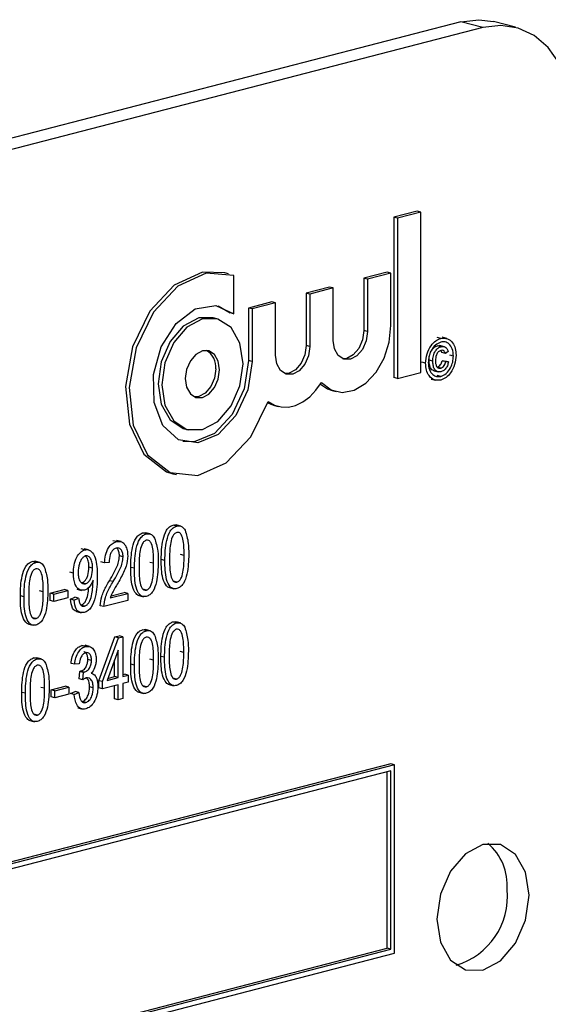
# Model space of a CAD drawing. Units: inches. Extents: x 4 to 84, y 4 to 63.
# Drawn here: x 65 to 65.5, y 51 to 51.9 of the extents above; entities that cross this region are included whole.
import ezdxf

# ---------------------------------------------------------------- set-up
doc = ezdxf.new("R2010")
doc.units = ezdxf.units.IN
doc.header["$LTSCALE"] = 8
doc.header["$MEASUREMENT"] = 0

msp = doc.modelspace()

# ---------------------------------------------------------------- linework, layer by layer
at = {"color": 7, "linetype": 'Continuous', "lineweight": 25}
for p, q in [((65.39375, 51.91809), (63.44921, 51.4148)), ((65.4149, 51.91262), (65.39375, 51.91809)), ((65.44622, 51.91289), (65.42507, 51.91836)), ((65.4149, 51.91262), (63.47035, 51.40933)), ((65.35176, 51.73632), (65.3292, 51.73048)), ((65.35529, 51.7354), (65.33273, 51.72956)), ((65.35529, 51.7354), (65.35176, 51.73632)), ((65.35529, 51.58131), (65.35529, 51.7354)), ((65.3292, 51.73048), (65.3292, 51.57639)), ((65.33273, 51.72956), (65.3292, 51.73048)), ((65.33273, 51.72956), (65.33273, 51.57548)), ((65.17057, 51.67609), (65.16704, 51.677)), ((65.32305, 51.67768), (65.30049, 51.67184)), ((65.32658, 51.67676), (65.32305, 51.67768)), ((65.17584, 51.63775), (65.17584, 51.67439)), ((65.30049, 51.67184), (65.30049, 51.62149)), ((65.30402, 51.67092), (65.30049, 51.67184)), ((65.32658, 51.67676), (65.30402, 51.67092)), ((65.30402, 51.67092), (65.30402, 51.62057)), ((65.32658, 51.62641), (65.32658, 51.67676)), ((65.26767, 51.66335), (65.24511, 51.65751)), ((65.27121, 51.66243), (65.24865, 51.65659)), ((65.27121, 51.66243), (65.26767, 51.66335)), ((65.27121, 51.61208), (65.27121, 51.66243)), ((65.2123, 51.64901), (65.18974, 51.64318)), ((65.21583, 51.6481), (65.2123, 51.64901)), ((65.24511, 51.65751), (65.24511, 51.60716)), ((65.24865, 51.65659), (65.24511, 51.65751)), ((65.24865, 51.65659), (65.24865, 51.60624)), ((65.16071, 51.64526), (65.17231, 51.63866)), ((65.18974, 51.64318), (65.18974, 51.59283)), ((65.19327, 51.64226), (65.18974, 51.64318)), ((65.21583, 51.6481), (65.19327, 51.64226)), ((65.19327, 51.64226), (65.19327, 51.59191)), ((65.21583, 51.59775), (65.21583, 51.6481)), ((65.1594, 51.63292), (65.15586, 51.63383)), ((65.17584, 51.63775), (65.17231, 51.63866)), ((65.30402, 51.62057), (65.30049, 51.62149)), ((65.37445, 51.61399), (65.37091, 51.6149)), ((65.38005, 51.6139), (65.37563, 51.61504)), ((65.24865, 51.60624), (65.24511, 51.60716)), ((65.37469, 51.60604), (65.37115, 51.60695)), ((65.37802, 51.60601), (65.3736, 51.60715)), ((65.3814, 51.60126), (65.37883, 51.5996)), ((65.19327, 51.59191), (65.18974, 51.59283)), ((65.36673, 51.59201), (65.3632, 51.59293)), ((65.37883, 51.5996), (65.3753, 51.60051)), ((65.37566, 51.59259), (65.37823, 51.59225)), ((65.3792, 51.59168), (65.37566, 51.59259)), ((65.38177, 51.59134), (65.37823, 51.59225)), ((65.3792, 51.59168), (65.38177, 51.59134)), ((65.38653, 51.59707), (65.383, 51.59798)), ((65.35977, 51.59014), (65.35623, 51.59105)), ((65.36761, 51.58293), (65.37203, 51.58178)), ((65.3743, 51.5854), (65.37077, 51.58632)), ((65.33273, 51.57548), (65.3292, 51.57639)), ((65.33273, 51.57548), (65.35529, 51.58131)), ((65.36525, 51.57491), (65.36967, 51.57377)), ((65.37445, 51.57742), (65.37091, 51.57834)), ((65.27027, 51.56389), (65.27381, 51.56298)), ((65.2149, 51.54956), (65.21843, 51.54865)), ((65.12825, 51.52713), (65.13178, 51.52622)), ((65.11707, 51.48396), (65.12061, 51.48305)), ((65.12105, 51.43371), (65.11751, 51.43462)), ((65.12478, 51.43367), (65.12036, 51.43481)), ((65.09178, 51.42613), (65.08824, 51.42704)), ((65.09551, 51.42609), (65.09109, 51.42724)), ((65.03639, 51.41078), (65.03197, 51.41192)), ((65.06304, 51.41869), (65.0595, 51.41961)), ((65.06767, 51.41871), (65.06325, 51.41985)), ((65.03273, 51.41085), (65.02919, 51.41176)), ((65.06944, 51.40405), (65.06591, 51.40496)), ((65.12799, 51.40544), (65.12445, 51.40635)), ((64.98583, 51.39871), (64.9823, 51.39962)), ((64.98956, 51.39867), (64.98514, 51.39982)), ((65.04017, 51.39322), (65.03664, 51.39414)), ((65.05162, 51.39823), (65.04808, 51.39915)), ((65.05607, 51.39862), (65.05162, 51.39823)), ((65.08033, 51.39308), (65.0768, 51.394)), ((65.09872, 51.39786), (65.09518, 51.39878)), ((65.1096, 51.40066), (65.10607, 51.40157)), ((65.02179, 51.38831), (65.01825, 51.38923)), ((65.03331, 51.37827), (65.02978, 51.37919)), ((65.04061, 51.38008), (65.04061, 51.38152)), ((65.05985, 51.38025), (65.05632, 51.38117)), ((65.11388, 51.37453), (65.11829, 51.37339)), ((65.12113, 51.37969), (65.11759, 51.38061)), ((64.97439, 51.36566), (64.97085, 51.36658)), ((64.99277, 51.37044), (64.98924, 51.37136)), ((64.99957, 51.36908), (65.01294, 51.37255)), ((64.99957, 51.36223), (64.99957, 51.36908)), ((65.0031, 51.36817), (64.99957, 51.36908)), ((65.0031, 51.36817), (65.01647, 51.37163)), ((65.0031, 51.36132), (65.0031, 51.36817)), ((65.01647, 51.36478), (65.0031, 51.36132)), ((65.01647, 51.37163), (65.01294, 51.37255)), ((65.01647, 51.37163), (65.01647, 51.36478)), ((65.01881, 51.36341), (65.02327, 51.36532)), ((65.0268, 51.36441), (65.02327, 51.36532)), ((65.0252, 51.3729), (65.02962, 51.37176)), ((65.05719, 51.36466), (65.0739, 51.36899)), ((65.05795, 51.36669), (65.07037, 51.3699)), ((65.0739, 51.36899), (65.07037, 51.3699)), ((65.0739, 51.36899), (65.0739, 51.36214)), ((65.0846, 51.36696), (65.08902, 51.36581)), ((65.09186, 51.37211), (65.08832, 51.37303)), ((65.0031, 51.36132), (64.99957, 51.36223)), ((65.02234, 51.3625), (65.01881, 51.36341)), ((65.02234, 51.3625), (65.0268, 51.36441)), ((65.03256, 51.35677), (65.02903, 51.35768)), ((65.05106, 51.35623), (65.04752, 51.35714)), ((65.0739, 51.36214), (65.05106, 51.35623)), ((65.02477, 51.35153), (65.02919, 51.35038)), ((64.97866, 51.33954), (64.98308, 51.33839)), ((64.98591, 51.34469), (64.98238, 51.34561)), ((65.1207, 51.34059), (65.11717, 51.3415)), ((65.12443, 51.34055), (65.12001, 51.34169)), ((65.04616, 51.28507), (65.06146, 51.32708)), ((65.06146, 51.32708), (65.06566, 51.32817)), ((65.06499, 51.32617), (65.06146, 51.32708)), ((65.06499, 51.32617), (65.0692, 51.32726)), ((65.0692, 51.32726), (65.06566, 51.32817)), ((65.0692, 51.32726), (65.0692, 51.2892)), ((65.09176, 51.3331), (65.08823, 51.33401)), ((65.09549, 51.33306), (65.09107, 51.3342)), ((65.02995, 51.31893), (65.03333, 51.31867)), ((65.03348, 51.31801), (65.02995, 51.31893)), ((65.03736, 51.31797), (65.03294, 51.31911)), ((65.0497, 51.28416), (65.06499, 51.32617)), ((65.06474, 51.31453), (65.0541, 51.28529)), ((65.06474, 51.28805), (65.06474, 51.31453)), ((65.10926, 51.30754), (65.10572, 51.30845)), ((65.12764, 51.31232), (65.12411, 51.31324)), ((64.98713, 51.30602), (64.9836, 51.30693)), ((64.99086, 51.30598), (64.98644, 51.30712)), ((65.02299, 51.30083), (65.01945, 51.30175)), ((65.02744, 51.30123), (65.02299, 51.30083)), ((65.03914, 51.30456), (65.03561, 51.30548)), ((65.06121, 51.28896), (65.06121, 51.30482)), ((65.08031, 51.30005), (65.07678, 51.30096)), ((65.0987, 51.30483), (65.09516, 51.30574)), ((65.02725, 51.28698), (65.02781, 51.29402)), ((65.02781, 51.29402), (65.02848, 51.29411)), ((65.03134, 51.2931), (65.02781, 51.29402)), ((65.03201, 51.29319), (65.02848, 51.29411)), ((65.03079, 51.28606), (65.03134, 51.2931)), ((65.03134, 51.2931), (65.03201, 51.29319)), ((65.04008, 51.29189), (65.0388, 51.29222)), ((65.05483, 51.28731), (65.06121, 51.28896)), ((65.06474, 51.28805), (65.06121, 51.28896)), ((65.0692, 51.29103), (65.07068, 51.29142)), ((65.0692, 51.2892), (65.07421, 51.2905)), ((65.07421, 51.2905), (65.07068, 51.29142)), ((65.07421, 51.2905), (65.07421, 51.28365)), ((65.00053, 51.27631), (65.01391, 51.27977)), ((65.01744, 51.27885), (65.01391, 51.27977)), ((65.03079, 51.28606), (65.02725, 51.28698)), ((65.04616, 51.27822), (65.04616, 51.28507)), ((65.0497, 51.28416), (65.04616, 51.28507)), ((65.0497, 51.27731), (65.0497, 51.28416)), ((65.06474, 51.2812), (65.0497, 51.27731)), ((65.0541, 51.28529), (65.06474, 51.28805)), ((65.06121, 51.26765), (65.06121, 51.28028)), ((65.06474, 51.26674), (65.06474, 51.2812)), ((65.07421, 51.28365), (65.0692, 51.28235)), ((65.0692, 51.28235), (65.0692, 51.26789)), ((65.09184, 51.27908), (65.0883, 51.28)), ((65.11353, 51.28142), (65.11795, 51.28027)), ((65.12078, 51.28657), (65.11725, 51.28749)), ((64.97568, 51.27297), (64.97215, 51.27388)), ((64.99407, 51.27775), (64.99053, 51.27866)), ((65.00053, 51.26946), (65.00053, 51.27631)), ((65.00407, 51.27539), (65.00053, 51.27631)), ((65.00407, 51.27539), (65.01744, 51.27885)), ((65.00407, 51.26854), (65.00407, 51.27539)), ((65.01744, 51.272), (65.00407, 51.26854)), ((65.01744, 51.27885), (65.01744, 51.272)), ((65.01889, 51.27269), (65.02335, 51.2746)), ((65.02243, 51.27177), (65.01889, 51.27269)), ((65.02243, 51.27177), (65.02689, 51.27368)), ((65.02689, 51.27368), (65.02335, 51.2746)), ((65.04081, 51.27813), (65.03728, 51.27905)), ((65.0497, 51.27731), (65.04616, 51.27822)), ((65.08459, 51.27392), (65.08901, 51.27278)), ((65.00407, 51.26854), (65.00053, 51.26946)), ((65.03361, 51.26401), (65.03008, 51.26493)), ((65.06474, 51.26674), (65.06121, 51.26765)), ((65.0692, 51.26789), (65.06474, 51.26674)), ((64.98721, 51.252), (64.98367, 51.25292)), ((65.02592, 51.25886), (65.03034, 51.25772)), ((64.97996, 51.24684), (64.98438, 51.2457)), ((65.32651, 51.20515), (63.55874, 50.74762)), ((65.33004, 51.20424), (63.56228, 50.7467)), ((65.33004, 51.20424), (65.32651, 51.20515)), ((65.33004, 51.02312), (65.33004, 51.20424)), ((65.32651, 51.19849), (63.56581, 50.74279)), ((65.32297, 51.02795), (65.32297, 51.19758)), ((65.32651, 51.02704), (65.32651, 51.19849)), ((63.56581, 50.57317), (65.32297, 51.02795)), ((63.56581, 50.57134), (65.32651, 51.02704)), ((65.32651, 51.02704), (65.32297, 51.02795)), ((63.56228, 50.56559), (65.33004, 51.02312))]:
    msp.add_line(p, q, dxfattribs=at)
at = {"color": 7, "linetype": 'Continuous', "lineweight": 25, "flags": 128}
for points in [[(65.39375, 51.91809), (65.411, 51.92023), (65.42507, 51.91836)], [(65.50329, 51.81475), (65.50159, 51.83787), (65.49656, 51.85922), (65.48839, 51.87798), (65.4774, 51.89343), (65.464, 51.90498), (65.44872, 51.91218), (65.43214, 51.91476), (65.4149, 51.91262)], [(65.16704, 51.677), (65.14572, 51.67761), (65.11857, 51.66521), (65.09499, 51.64), (65.07852, 51.60577), (65.07167, 51.56773), (65.07547, 51.53161), (65.08935, 51.50289), (65.1112, 51.48591), (65.11707, 51.48396)], [(65.17584, 51.67439), (65.14925, 51.67669), (65.12211, 51.6643), (65.09852, 51.63908), (65.08206, 51.60486), (65.0752, 51.56681), (65.07901, 51.53069), (65.09288, 51.50197), (65.11474, 51.48499), (65.14126, 51.48233), (65.16844, 51.49438), (65.19216, 51.51932), (65.20883, 51.55338)], [(65.19327, 51.59191), (65.18922, 51.56458), (65.17775, 51.53979), (65.1608, 51.52177), (65.14127, 51.51358), (65.12248, 51.51661), (65.10761, 51.53035), (65.09921, 51.55245), (65.09869, 51.57917), (65.10614, 51.60596), (65.12031, 51.62825), (65.13877, 51.64227), (65.1584, 51.64563), (65.17584, 51.63775)], [(65.15586, 51.63383), (65.14205, 51.63371), (65.12714, 51.6258), (65.1145, 51.61099), (65.10605, 51.59154), (65.10309, 51.5704), (65.10605, 51.5508), (65.1145, 51.53571), (65.12714, 51.52745), (65.12825, 51.52713)], [(65.18456, 51.58965), (65.18159, 51.60926), (65.17314, 51.62434), (65.1605, 51.63261), (65.14559, 51.6328), (65.13068, 51.62489), (65.11804, 51.61008), (65.10959, 51.59062), (65.10662, 51.56948), (65.10959, 51.54988), (65.11804, 51.5348), (65.13068, 51.52653), (65.14559, 51.52634), (65.1605, 51.53425), (65.17314, 51.54906), (65.18159, 51.56852), (65.18456, 51.58965)], [(65.25993, 51.57171), (65.2691, 51.5647), (65.27987, 51.56216), (65.29132, 51.5643), (65.30244, 51.57094), (65.31228, 51.5815), (65.31999, 51.59508), (65.3249, 51.61049), (65.32658, 51.62641)], [(65.30402, 51.62057), (65.30277, 51.61167), (65.29922, 51.60348), (65.29389, 51.59725), (65.28761, 51.59391), (65.28134, 51.594), (65.27601, 51.59748), (65.27246, 51.60383), (65.27121, 51.61208)], [(65.30049, 51.62149), (65.29924, 51.61259), (65.29568, 51.6044), (65.29036, 51.59816), (65.28408, 51.59483), (65.28007, 51.59447)], [(65.162, 51.58382), (65.16075, 51.59207), (65.15719, 51.59842), (65.15187, 51.6019), (65.14559, 51.60198), (65.13931, 51.59865), (65.13399, 51.59241), (65.13043, 51.58422), (65.12918, 51.57532), (65.13043, 51.56707), (65.13399, 51.56072), (65.13931, 51.55724), (65.14559, 51.55716), (65.15187, 51.56049), (65.15719, 51.56672), (65.16075, 51.57492), (65.162, 51.58382)], [(65.24865, 51.60624), (65.2474, 51.59734), (65.24384, 51.58915), (65.23852, 51.58291), (65.23224, 51.57958), (65.22596, 51.57966), (65.22064, 51.58314), (65.21708, 51.5895), (65.21583, 51.59775)], [(65.24511, 51.60716), (65.24386, 51.59826), (65.24031, 51.59007), (65.23498, 51.58383), (65.2287, 51.5805), (65.2247, 51.58014)], [(65.18974, 51.59283), (65.18568, 51.56549), (65.17421, 51.54071), (65.15727, 51.52269), (65.13774, 51.5145), (65.12694, 51.51479)], [(65.15846, 51.58473), (65.15721, 51.57583), (65.15366, 51.56764), (65.14833, 51.5614), (65.14205, 51.55807), (65.13805, 51.55771)], [(65.20883, 51.55338), (65.21476, 51.5499), (65.22126, 51.54808), (65.2281, 51.548), (65.23508, 51.54964), (65.24197, 51.55297), (65.24854, 51.55787), (65.25459, 51.56418), (65.25993, 51.57171)], [(65.25891, 51.57009), (65.26556, 51.56561), (65.27027, 51.56389)], [(65.20844, 51.5522), (65.21123, 51.55081), (65.2149, 51.54956)], [(65.45909, 51.07887), (65.45573, 51.1011), (65.44615, 51.11821), (65.43181, 51.12758), (65.4149, 51.1278), (65.39798, 51.11883), (65.38365, 51.10203), (65.37407, 51.07997), (65.3707, 51.05599), (65.37407, 51.03376), (65.38365, 51.01666), (65.39798, 51.00728), (65.4149, 51.00706), (65.43181, 51.01603), (65.44615, 51.03283), (65.45573, 51.0549), (65.45909, 51.07887)]]:
    msp.add_lwpolyline(points, dxfattribs=at)
at = {"color": 7, "linetype": 'Continuous', "lineweight": 25}
for centre, radius, start, end in [((65.14034, 51.58665), 0.01822, 353.96592, 59.47365), ((65.38645, 51.08888), 0.0517, 354.96624, 50.31214), ((65.36958, 51.07752), 0.06871, 286.57973, 5.69471)]:
    msp.add_arc(centre, radius, start, end, dxfattribs=at)
for points, knots in [([(65.35977, 51.59014), (65.36005, 51.59315), (65.36062, 51.59916), (65.36448, 51.60686), (65.36938, 51.61192), (65.37276, 51.6133), (65.37445, 51.61399)], [0, 0, 0, 0, 0.279641, 0.559096, 0.779609, 1, 1, 1, 1]), ([(65.37445, 51.61399), (65.37659, 51.61415), (65.38088, 51.61447), (65.38578, 51.61048), (65.38856, 51.60451), (65.38892, 51.59999), (65.3891, 51.59773)], [0, 0, 0, 0, 0.27971, 0.55908, 0.779616, 1, 1, 1, 1]), ([(65.38653, 51.59707), (65.3863, 51.59942), (65.38583, 51.60414), (65.38266, 51.60884), (65.37862, 51.61093), (65.37584, 51.61063), (65.37445, 51.61048)], [0, 0, 0, 0, 0.279656, 0.559128, 0.779646, 1, 1, 1, 1]), ([(65.37445, 51.61048), (65.37267, 51.6097), (65.36913, 51.60812), (65.36509, 51.60274), (65.36278, 51.59663), (65.36248, 51.59274), (65.36233, 51.5908)], [0, 0, 0, 0, 0.279652, 0.559055, 0.779611, 1, 1, 1, 1]), ([(65.3632, 51.59293), (65.36329, 51.59466), (65.36346, 51.59811), (65.36534, 51.60285), (65.3682, 51.60586), (65.37017, 51.60659), (65.37115, 51.60695)], [0, 0, 0, 0, 0.280568, 0.559599, 0.779552, 1, 1, 1, 1]), ([(65.36673, 51.59201), (65.36682, 51.59374), (65.367, 51.5972), (65.36888, 51.60193), (65.37174, 51.60495), (65.3737, 51.60567), (65.37469, 51.60604)], [0, 0, 0, 0, 0.280568, 0.559599, 0.779552, 1, 1, 1, 1]), ([(65.37444, 51.60247), (65.37358, 51.60209), (65.37187, 51.60133), (65.3696, 51.59751), (65.36941, 51.59442), (65.3693, 51.59253)], [0, 0, 0, 0, 0.279944, 0.560115, 1, 1, 1, 1]), ([(65.37115, 51.60695), (65.37201, 51.60718), (65.37302, 51.60745), (65.37387, 51.607), (65.374, 51.60694)], [0, 0, 0, 0, 0.848343, 1, 1, 1, 1]), ([(65.3753, 51.60051), (65.3751, 51.60115), (65.37488, 51.60182), (65.37445, 51.60219), (65.37443, 51.60221)], [0, 0, 0, 0, 0.946054, 1, 1, 1, 1]), ([(65.37883, 51.5996), (65.3786, 51.60018), (65.37812, 51.60134), (65.37663, 51.60266), (65.37527, 51.60254), (65.37444, 51.60247)], [0, 0, 0, 0, 0.28097, 0.561643, 1, 1, 1, 1]), ([(65.37469, 51.60604), (65.37552, 51.60618), (65.37719, 51.60646), (65.37927, 51.60545), (65.38072, 51.60361), (65.38117, 51.60204), (65.3814, 51.60126)], [0, 0, 0, 0, 0.280197, 0.559606, 0.779711, 1, 1, 1, 1]), ([(65.36808, 51.583), (65.36786, 51.583), (65.36642, 51.58299), (65.36462, 51.58528), (65.36334, 51.58893), (65.36325, 51.59159), (65.3632, 51.59293)], [0, 0, 0, 0, 0.066358, 0.427862, 0.713524, 1, 1, 1, 1]), ([(65.37457, 51.58196), (65.37331, 51.58183), (65.37081, 51.58156), (65.36813, 51.58428), (65.36688, 51.58804), (65.36678, 51.59069), (65.36673, 51.59201)], [0, 0, 0, 0, 0.2794779, 0.5584622, 0.7789168, 1, 1, 1, 1]), ([(65.3693, 51.59253), (65.36934, 51.59139), (65.36942, 51.58912), (65.37051, 51.58646), (65.37232, 51.58514), (65.37364, 51.58531), (65.3743, 51.5854)], [0, 0, 0, 0, 0.281001, 0.560131, 0.779915, 1, 1, 1, 1]), ([(65.37077, 51.58632), (65.37138, 51.58655), (65.37262, 51.58702), (65.37414, 51.58864), (65.37519, 51.59058), (65.37551, 51.59192), (65.37566, 51.59259)], [0, 0, 0, 0, 0.279933, 0.559717, 0.77983, 1, 1, 1, 1]), ([(65.3743, 51.5854), (65.37492, 51.58563), (65.37616, 51.5861), (65.37767, 51.58773), (65.37873, 51.58967), (65.37904, 51.59101), (65.3792, 51.59168)], [0, 0, 0, 0, 0.279933, 0.559717, 0.77983, 1, 1, 1, 1]), ([(65.3891, 51.59773), (65.38881, 51.59473), (65.38824, 51.58872), (65.3844, 51.58103), (65.37951, 51.57596), (65.37613, 51.5746), (65.37445, 51.57392)], [0, 0, 0, 0, 0.27965, 0.559128, 0.779622, 1, 1, 1, 1]), ([(65.37445, 51.57742), (65.37622, 51.5782), (65.37976, 51.57976), (65.38378, 51.58515), (65.38609, 51.59125), (65.38639, 51.59513), (65.38653, 51.59707)], [0, 0, 0, 0, 0.279643, 0.559141, 0.779648, 1, 1, 1, 1]), ([(65.37445, 51.57392), (65.3723, 51.57375), (65.368, 51.5734), (65.36312, 51.57742), (65.3603, 51.58335), (65.35995, 51.58788), (65.35977, 51.59014)], [0, 0, 0, 0, 0.2796595, 0.5590936, 0.7796194, 1, 1, 1, 1]), ([(65.36233, 51.5908), (65.36257, 51.58844), (65.36304, 51.58372), (65.36624, 51.57907), (65.37027, 51.57695), (65.37305, 51.57726), (65.37445, 51.57742)], [0, 0, 0, 0, 0.279639, 0.559112, 0.779634, 1, 1, 1, 1]), ([(65.38177, 51.59134), (65.38147, 51.59007), (65.38087, 51.58752), (65.37892, 51.58458), (65.37673, 51.58271), (65.37529, 51.58221), (65.37457, 51.58196)], [0, 0, 0, 0, 0.279759, 0.5593288, 0.7795187, 1, 1, 1, 1]), ([(65.10607, 51.40157), (65.10621, 51.40793), (65.10642, 51.41745), (65.11011, 51.42863), (65.11404, 51.4333), (65.11636, 51.43418), (65.11751, 51.43462)], [0, 0, 0, 0, 0.500827, 0.749966, 0.874904, 1, 1, 1, 1]), ([(65.1096, 51.40066), (65.10974, 51.40701), (65.10995, 51.41653), (65.11364, 51.42772), (65.11758, 51.43239), (65.11989, 51.43327), (65.12105, 51.43371)], [0, 0, 0, 0, 0.500827, 0.749966, 0.874904, 1, 1, 1, 1]), ([(65.11751, 51.43462), (65.11843, 51.43484), (65.11957, 51.43511), (65.12056, 51.43468), (65.12077, 51.43459)], [0, 0, 0, 0, 0.79727, 1, 1, 1, 1]), ([(65.12105, 51.43371), (65.12194, 51.43385), (65.12372, 51.43415), (65.12667, 51.433), (65.12808, 51.43087), (65.12895, 51.42957)], [0, 0, 0, 0, 0.280536, 0.560788, 1, 1, 1, 1]), ([(65.0768, 51.394), (65.07693, 51.40035), (65.07714, 51.40987), (65.08084, 51.42106), (65.08477, 51.42573), (65.08709, 51.42661), (65.08824, 51.42704)], [0, 0, 0, 0, 0.500827, 0.749966, 0.874904, 1, 1, 1, 1]), ([(65.08033, 51.39308), (65.08047, 51.39944), (65.08068, 51.40896), (65.08437, 51.42014), (65.08831, 51.42481), (65.09062, 51.42569), (65.09178, 51.42613)], [0, 0, 0, 0, 0.500827, 0.749966, 0.874904, 1, 1, 1, 1]), ([(65.08824, 51.42704), (65.08915, 51.42726), (65.0903, 51.42754), (65.09129, 51.4271), (65.09149, 51.42701)], [0, 0, 0, 0, 0.79727, 1, 1, 1, 1]), ([(65.09178, 51.42613), (65.09267, 51.42628), (65.09445, 51.42657), (65.0974, 51.42542), (65.09881, 51.42329), (65.09967, 51.42199)], [0, 0, 0, 0, 0.280536, 0.560788, 1, 1, 1, 1]), ([(65.09967, 51.42199), (65.10091, 51.41801), (65.10312, 51.41088), (65.10316, 51.40263), (65.10317, 51.39899)], [0, 0, 0, 0, 0.558333, 1, 1, 1, 1]), ([(65.12087, 51.42757), (65.12001, 51.42713), (65.1183, 51.42626), (65.11596, 51.42195), (65.11411, 51.41359), (65.11408, 51.40654), (65.11406, 51.40183)], [0, 0, 0, 0, 0.123927, 0.24889, 0.49822, 1, 1, 1, 1]), ([(65.12799, 51.40544), (65.12797, 51.41019), (65.12795, 51.41731), (65.12602, 51.42483), (65.12348, 51.42771), (65.12174, 51.42762), (65.12087, 51.42757)], [0, 0, 0, 0, 0.501799, 0.750892, 0.875749, 1, 1, 1, 1]), ([(65.12895, 51.42957), (65.13018, 51.42558), (65.13239, 51.41845), (65.13243, 51.41021), (65.13245, 51.40657)], [0, 0, 0, 0, 0.558333, 1, 1, 1, 1]), ([(65.05162, 51.39823), (65.05183, 51.40073), (65.05226, 51.40571), (65.0548, 51.4125), (65.05879, 51.41713), (65.06162, 51.41817), (65.06304, 51.41869)], [0, 0, 0, 0, 0.28092, 0.560105, 0.779774, 1, 1, 1, 1]), ([(65.06287, 51.41256), (65.06208, 51.41226), (65.06051, 51.41166), (65.05849, 51.40929), (65.05639, 51.40497), (65.0562, 51.40124), (65.05607, 51.39862)], [0, 0, 0, 0, 0.186999, 0.373859, 0.561031, 1, 1, 1, 1]), ([(65.06944, 51.40405), (65.06937, 51.40546), (65.06921, 51.40827), (65.06756, 51.41124), (65.06533, 51.41286), (65.06369, 51.41266), (65.06287, 51.41256)], [0, 0, 0, 0, 0.2804253, 0.5599428, 0.7799288, 1, 1, 1, 1]), ([(65.06304, 51.41869), (65.06477, 51.41893), (65.06821, 51.4194), (65.07173, 51.41544), (65.0736, 51.41049), (65.0738, 51.40688), (65.0739, 51.40508)], [0, 0, 0, 0, 0.279693, 0.558261, 0.779102, 1, 1, 1, 1]), ([(65.06591, 51.40496), (65.06582, 51.40635), (65.06565, 51.40911), (65.06442, 51.41178), (65.06333, 51.41243), (65.06311, 51.41256)], [0, 0, 0, 0, 0.445754, 0.890066, 1, 1, 1, 1]), ([(65.0916, 51.41999), (65.09074, 51.41956), (65.08902, 51.41868), (65.08669, 51.41437), (65.08484, 51.40602), (65.08481, 51.39897), (65.08479, 51.39426)], [0, 0, 0, 0, 0.123927, 0.24889, 0.49822, 1, 1, 1, 1]), ([(65.09872, 51.39786), (65.0987, 51.40262), (65.09868, 51.40973), (65.09675, 51.41725), (65.09421, 51.42013), (65.09247, 51.42004), (65.0916, 51.41999)], [0, 0, 0, 0, 0.501799, 0.750892, 0.875749, 1, 1, 1, 1]), ([(65.02179, 51.38831), (65.02189, 51.39093), (65.02209, 51.39615), (65.0245, 51.40333), (65.02826, 51.40888), (65.03124, 51.41019), (65.03273, 51.41085)], [0, 0, 0, 0, 0.28095, 0.560635, 0.780579, 1, 1, 1, 1]), ([(65.0334, 51.40493), (65.03254, 51.40453), (65.03081, 51.40373), (65.02883, 51.40077), (65.02665, 51.39598), (65.02641, 51.39189), (65.02624, 51.38902)], [0, 0, 0, 0, 0.186141, 0.373228, 0.560687, 1, 1, 1, 1]), ([(65.03664, 51.39414), (65.03658, 51.39581), (65.03645, 51.39914), (65.03508, 51.40331), (65.03338, 51.40481), (65.03263, 51.40547)], [0, 0, 0, 0, 0.359825, 0.718179, 1, 1, 1, 1]), ([(65.03273, 51.41085), (65.03384, 51.41097), (65.03607, 51.41123), (65.03995, 51.40898), (65.04443, 51.40095), (65.04455, 51.3917), (65.04463, 51.38553)], [0, 0, 0, 0, 0.125208, 0.250601, 0.499714, 1, 1, 1, 1]), ([(65.04017, 51.39322), (65.04012, 51.39491), (65.04, 51.39827), (65.03857, 51.40225), (65.03631, 51.40497), (65.03437, 51.40494), (65.0334, 51.40493)], [0, 0, 0, 0, 0.281181, 0.561212, 0.781437, 1, 1, 1, 1]), ([(65.05632, 51.38117), (65.05778, 51.38365), (65.0602, 51.38774), (65.06324, 51.39371), (65.06534, 51.39921), (65.06572, 51.40304), (65.06591, 51.40496)], [0, 0, 0, 0, 0.340516, 0.560803, 0.780736, 1, 1, 1, 1]), ([(65.05985, 51.38025), (65.06132, 51.38274), (65.06373, 51.38683), (65.06677, 51.3928), (65.06888, 51.39829), (65.06926, 51.40213), (65.06944, 51.40405)], [0, 0, 0, 0, 0.340516, 0.560803, 0.780736, 1, 1, 1, 1]), ([(65.0739, 51.40508), (65.07358, 51.40171), (65.07305, 51.39613), (65.06988, 51.38901), (65.06697, 51.38329), (65.06487, 51.3796), (65.06381, 51.37776)], [0, 0, 0, 0, 0.338262, 0.558666, 0.779318, 1, 1, 1, 1]), ([(65.13245, 51.40657), (65.1323, 51.40022), (65.13208, 51.39072), (65.12841, 51.37953), (65.12447, 51.37488), (65.12215, 51.374), (65.121, 51.37357)], [0, 0, 0, 0, 0.500804, 0.749941, 0.874878, 1, 1, 1, 1]), ([(65.12113, 51.37969), (65.12199, 51.38012), (65.12371, 51.38099), (65.12607, 51.38529), (65.12795, 51.39366), (65.12797, 51.40072), (65.12799, 51.40544)], [0, 0, 0, 0, 0.1239826, 0.2489212, 0.4982533, 1, 1, 1, 1]), ([(64.97085, 51.36658), (64.97099, 51.37293), (64.9712, 51.38245), (64.97489, 51.39364), (64.97883, 51.39831), (64.98114, 51.39918), (64.9823, 51.39962)], [0, 0, 0, 0, 0.500827, 0.749966, 0.874904, 1, 1, 1, 1]), ([(64.97439, 51.36566), (64.97453, 51.37202), (64.97473, 51.38154), (64.97843, 51.39272), (64.98236, 51.39739), (64.98468, 51.39827), (64.98583, 51.39871)], [0, 0, 0, 0, 0.500827, 0.749966, 0.874904, 1, 1, 1, 1]), ([(64.9823, 51.39962), (64.98321, 51.39984), (64.98435, 51.40012), (64.98535, 51.39968), (64.98555, 51.39959)], [0, 0, 0, 0, 0.79727, 1, 1, 1, 1]), ([(64.98583, 51.39871), (64.98672, 51.39886), (64.9885, 51.39915), (64.99146, 51.398), (64.99287, 51.39587), (64.99373, 51.39457)], [0, 0, 0, 0, 0.280536, 0.560788, 1, 1, 1, 1]), ([(64.99373, 51.39457), (64.99496, 51.39059), (64.99717, 51.38346), (64.99721, 51.37521), (64.99723, 51.37157)], [0, 0, 0, 0, 0.558333, 1, 1, 1, 1]), ([(65.02978, 51.37919), (65.0306, 51.37953), (65.03226, 51.38023), (65.03426, 51.38291), (65.03631, 51.38751), (65.0365, 51.39141), (65.03664, 51.39414)], [0, 0, 0, 0, 0.1866434, 0.3734936, 0.5606822, 1, 1, 1, 1]), ([(65.03331, 51.37827), (65.03414, 51.37862), (65.03579, 51.37931), (65.03779, 51.38199), (65.03984, 51.3866), (65.04004, 51.39049), (65.04017, 51.39322)], [0, 0, 0, 0, 0.1866434, 0.3734936, 0.5606822, 1, 1, 1, 1]), ([(65.08505, 51.36691), (65.08498, 51.3669), (65.08377, 51.36689), (65.08091, 51.36942), (65.07688, 51.37802), (65.07683, 51.3876), (65.0768, 51.394)], [0, 0, 0, 0, 0.0096627, 0.1512101, 0.4329001, 1, 1, 1, 1]), ([(65.09173, 51.36599), (65.09057, 51.36586), (65.08827, 51.36558), (65.0844, 51.36829), (65.08045, 51.37726), (65.08038, 51.38674), (65.08033, 51.39308)], [0, 0, 0, 0, 0.125012, 0.250073, 0.498953, 1, 1, 1, 1]), ([(65.08479, 51.39426), (65.0848, 51.38951), (65.08482, 51.38241), (65.08675, 51.37492), (65.08925, 51.372), (65.09099, 51.37208), (65.09186, 51.37211)], [0, 0, 0, 0, 0.5017734, 0.7508811, 0.8757789, 1, 1, 1, 1]), ([(65.10317, 51.39899), (65.10303, 51.39265), (65.10281, 51.38314), (65.09913, 51.37195), (65.09519, 51.3673), (65.09288, 51.36643), (65.09173, 51.36599)], [0, 0, 0, 0, 0.500804, 0.749941, 0.874878, 1, 1, 1, 1]), ([(65.09186, 51.37211), (65.09271, 51.37255), (65.09443, 51.37342), (65.0968, 51.37771), (65.09868, 51.38609), (65.0987, 51.39315), (65.09872, 51.39786)], [0, 0, 0, 0, 0.1239826, 0.2489212, 0.4982533, 1, 1, 1, 1]), ([(65.11433, 51.37448), (65.11425, 51.37448), (65.11304, 51.37446), (65.11018, 51.377), (65.10616, 51.3856), (65.1061, 51.39517), (65.10607, 51.40157)], [0, 0, 0, 0, 0.009663, 0.15121, 0.4329, 1, 1, 1, 1]), ([(65.121, 51.37357), (65.11985, 51.37343), (65.11754, 51.37316), (65.11367, 51.37587), (65.10973, 51.38483), (65.10965, 51.39432), (65.1096, 51.40066)], [0, 0, 0, 0, 0.125012, 0.250073, 0.498953, 1, 1, 1, 1]), ([(65.11406, 51.40183), (65.11407, 51.39709), (65.11409, 51.38999), (65.11602, 51.3825), (65.11852, 51.37958), (65.12026, 51.37965), (65.12113, 51.37969)], [0, 0, 0, 0, 0.5017734, 0.7508811, 0.8757789, 1, 1, 1, 1]), ([(64.98565, 51.39257), (64.9848, 51.39214), (64.98308, 51.39126), (64.98075, 51.38695), (64.97889, 51.37859), (64.97886, 51.37155), (64.97884, 51.36684)], [0, 0, 0, 0, 0.123927, 0.24889, 0.49822, 1, 1, 1, 1]), ([(64.99277, 51.37044), (64.99276, 51.3752), (64.99274, 51.38231), (64.9908, 51.38983), (64.98826, 51.39271), (64.98652, 51.39262), (64.98565, 51.39257)], [0, 0, 0, 0, 0.501799, 0.750892, 0.875749, 1, 1, 1, 1]), ([(65.03232, 51.37193), (65.03051, 51.37193), (65.02688, 51.37195), (65.02247, 51.37813), (65.02205, 51.38445), (65.02179, 51.38831)], [0, 0, 0, 0, 0.278737, 0.559513, 1, 1, 1, 1]), ([(65.02624, 51.38902), (65.02631, 51.38738), (65.02645, 51.38411), (65.02805, 51.38036), (65.03046, 51.37807), (65.03236, 51.3782), (65.03331, 51.37827)], [0, 0, 0, 0, 0.280965, 0.560672, 0.780663, 1, 1, 1, 1]), ([(65.04463, 51.38553), (65.04452, 51.37876), (65.04434, 51.36862), (65.04006, 51.35688), (65.03585, 51.35206), (65.0334, 51.35107), (65.03217, 51.35058)], [0, 0, 0, 0, 0.500649, 0.749738, 0.874919, 1, 1, 1, 1]), ([(65.02903, 51.35768), (65.02983, 51.35803), (65.03144, 51.35872), (65.03408, 51.36213), (65.03596, 51.36778), (65.03624, 51.37229), (65.03638, 51.3746)], [0, 0, 0, 0, 0.164446, 0.329062, 0.657572, 1, 1, 1, 1]), ([(65.04061, 51.38152), (65.03944, 51.37898), (65.03735, 51.37445), (65.03386, 51.3727), (65.03232, 51.37193)], [0, 0, 0, 0, 0.5598268, 1, 1, 1, 1]), ([(65.03256, 51.35677), (65.03337, 51.35711), (65.03497, 51.35781), (65.03762, 51.36122), (65.04007, 51.369), (65.04039, 51.37564), (65.04061, 51.38008)], [0, 0, 0, 0, 0.124925, 0.249979, 0.499539, 1, 1, 1, 1]), ([(65.04752, 51.35714), (65.04784, 51.36009), (65.04837, 51.36497), (65.05096, 51.37132), (65.0535, 51.37636), (65.05538, 51.37957), (65.05632, 51.38117)], [0, 0, 0, 0, 0.338271, 0.558681, 0.779312, 1, 1, 1, 1]), ([(65.05106, 51.35623), (65.05138, 51.35918), (65.05191, 51.36405), (65.05449, 51.3704), (65.05703, 51.37545), (65.05891, 51.37865), (65.05985, 51.38025)], [0, 0, 0, 0, 0.338271, 0.558681, 0.779312, 1, 1, 1, 1]), ([(65.06381, 51.37776), (65.06299, 51.37633), (65.06163, 51.37399), (65.05977, 51.37069), (65.05829, 51.36779), (65.05755, 51.36571), (65.05719, 51.36466)], [0, 0, 0, 0, 0.3400533, 0.5600752, 0.7800781, 1, 1, 1, 1]), ([(64.97911, 51.33949), (64.97903, 51.33948), (64.97783, 51.33946), (64.97497, 51.342), (64.97094, 51.3506), (64.97089, 51.36018), (64.97085, 51.36658)], [0, 0, 0, 0, 0.009663, 0.15121, 0.4329, 1, 1, 1, 1]), ([(64.98578, 51.33857), (64.98463, 51.33844), (64.98232, 51.33816), (64.97845, 51.34087), (64.97451, 51.34984), (64.97444, 51.35932), (64.97439, 51.36566)], [0, 0, 0, 0, 0.125012, 0.250073, 0.498953, 1, 1, 1, 1]), ([(64.97884, 51.36684), (64.97886, 51.36209), (64.97888, 51.35499), (64.98081, 51.3475), (64.9833, 51.34458), (64.98504, 51.34466), (64.98591, 51.34469)], [0, 0, 0, 0, 0.501773, 0.750881, 0.875779, 1, 1, 1, 1]), ([(64.99723, 51.37157), (64.99708, 51.36522), (64.99686, 51.35572), (64.99319, 51.34453), (64.98925, 51.33988), (64.98694, 51.33901), (64.98578, 51.33857)], [0, 0, 0, 0, 0.500804, 0.749941, 0.874878, 1, 1, 1, 1]), ([(64.98591, 51.34469), (64.98677, 51.34513), (64.98849, 51.346), (64.99085, 51.35029), (64.99273, 51.35867), (64.99276, 51.36573), (64.99277, 51.37044)], [0, 0, 0, 0, 0.123983, 0.248921, 0.498253, 1, 1, 1, 1]), ([(65.02526, 51.35168), (65.02494, 51.35168), (65.02315, 51.35168), (65.02002, 51.35546), (65.01927, 51.3604), (65.01881, 51.36341)], [0, 0, 0, 0, 0.07908, 0.437348, 1, 1, 1, 1]), ([(65.03217, 51.35058), (65.03067, 51.35044), (65.02767, 51.35016), (65.0235, 51.35435), (65.02278, 51.35941), (65.02234, 51.3625)], [0, 0, 0, 0, 0.280122, 0.560178, 1, 1, 1, 1]), ([(65.0268, 51.36441), (65.02697, 51.36323), (65.02731, 51.36088), (65.02847, 51.35803), (65.0304, 51.35648), (65.03184, 51.35667), (65.03256, 51.35677)], [0, 0, 0, 0, 0.280843, 0.560692, 0.780168, 1, 1, 1, 1]), ([(65.10572, 51.30845), (65.10586, 51.31481), (65.10607, 51.32433), (65.10976, 51.33551), (65.1137, 51.34018), (65.11601, 51.34106), (65.11717, 51.3415)], [0, 0, 0, 0, 0.500827, 0.749966, 0.874904, 1, 1, 1, 1]), ([(65.10926, 51.30754), (65.1094, 51.31389), (65.10961, 51.32341), (65.1133, 51.3346), (65.11723, 51.33927), (65.11955, 51.34015), (65.1207, 51.34059)], [0, 0, 0, 0, 0.500827, 0.749966, 0.874904, 1, 1, 1, 1]), ([(65.11717, 51.3415), (65.11808, 51.34172), (65.11922, 51.342), (65.12022, 51.34156), (65.12042, 51.34147)], [0, 0, 0, 0, 0.79727, 1, 1, 1, 1]), ([(65.1207, 51.34059), (65.1216, 51.34073), (65.12337, 51.34103), (65.12633, 51.33988), (65.12774, 51.33775), (65.1286, 51.33645)], [0, 0, 0, 0, 0.280536, 0.560788, 1, 1, 1, 1]), ([(65.1286, 51.33645), (65.12984, 51.33247), (65.13205, 51.32533), (65.13208, 51.31709), (65.1321, 51.31345)], [0, 0, 0, 0, 0.5583328, 1, 1, 1, 1]), ([(65.07678, 51.30096), (65.07692, 51.30732), (65.07713, 51.31684), (65.08082, 51.32802), (65.08476, 51.33269), (65.08707, 51.33357), (65.08823, 51.33401)], [0, 0, 0, 0, 0.500827, 0.749966, 0.874904, 1, 1, 1, 1]), ([(65.08031, 51.30005), (65.08045, 51.3064), (65.08066, 51.31592), (65.08436, 51.32711), (65.08829, 51.33178), (65.0906, 51.33266), (65.09176, 51.3331)], [0, 0, 0, 0, 0.500827, 0.749966, 0.874904, 1, 1, 1, 1]), ([(65.09158, 51.32696), (65.09072, 51.32652), (65.08901, 51.32565), (65.08667, 51.32134), (65.08482, 51.31298), (65.08479, 51.30593), (65.08477, 51.30122)], [0, 0, 0, 0, 0.123927, 0.24889, 0.49822, 1, 1, 1, 1]), ([(65.08823, 51.33401), (65.08914, 51.33423), (65.09028, 51.3345), (65.09128, 51.33407), (65.09148, 51.33398)], [0, 0, 0, 0, 0.79727, 1, 1, 1, 1]), ([(65.0987, 51.30483), (65.09869, 51.30958), (65.09867, 51.3167), (65.09673, 51.32422), (65.09419, 51.3271), (65.09245, 51.32701), (65.09158, 51.32696)], [0, 0, 0, 0, 0.501799, 0.750892, 0.875749, 1, 1, 1, 1]), ([(65.09176, 51.3331), (65.09265, 51.33324), (65.09443, 51.33353), (65.09738, 51.33239), (65.0988, 51.33026), (65.09966, 51.32896)], [0, 0, 0, 0, 0.2805363, 0.5607877, 1, 1, 1, 1]), ([(65.09966, 51.32896), (65.10089, 51.32497), (65.1031, 51.31784), (65.10314, 51.3096), (65.10316, 51.30596)], [0, 0, 0, 0, 0.558333, 1, 1, 1, 1]), ([(65.12052, 51.33445), (65.11967, 51.33401), (65.11795, 51.33314), (65.11562, 51.32883), (65.11376, 51.32047), (65.11373, 51.31342), (65.11371, 51.30872)], [0, 0, 0, 0, 0.123927, 0.24889, 0.49822, 1, 1, 1, 1]), ([(65.12764, 51.31232), (65.12763, 51.31707), (65.12761, 51.32419), (65.12567, 51.33171), (65.12314, 51.33459), (65.12139, 51.3345), (65.12052, 51.33445)], [0, 0, 0, 0, 0.5017988, 0.7508916, 0.8757487, 1, 1, 1, 1]), ([(65.01945, 51.30175), (65.01976, 51.30389), (65.02038, 51.30816), (65.02289, 51.31372), (65.02633, 51.31754), (65.02874, 51.31847), (65.02995, 51.31893)], [0, 0, 0, 0, 0.280681, 0.56, 0.779941, 1, 1, 1, 1]), ([(65.02299, 51.30083), (65.0233, 51.30297), (65.02392, 51.30724), (65.02643, 51.31281), (65.02986, 51.31663), (65.03228, 51.31755), (65.03348, 51.31801)], [0, 0, 0, 0, 0.280681, 0.56, 0.779941, 1, 1, 1, 1]), ([(65.03348, 51.31801), (65.03506, 51.31812), (65.03821, 51.31835), (65.04151, 51.31488), (65.04335, 51.31038), (65.04352, 51.30704), (65.0436, 51.30537)], [0, 0, 0, 0, 0.279055, 0.558748, 0.779188, 1, 1, 1, 1]), ([(65.03361, 51.31196), (65.03266, 51.31155), (65.03078, 51.31073), (65.02823, 51.30669), (65.02774, 51.3033), (65.02744, 51.30123)], [0, 0, 0, 0, 0.280053, 0.559903, 1, 1, 1, 1]), ([(65.03561, 51.30548), (65.03555, 51.30669), (65.03543, 51.30911), (65.03404, 51.3116), (65.03273, 51.31287), (65.03198, 51.31286), (65.03191, 51.31285)], [0, 0, 0, 0, 0.3499984, 0.6987032, 0.9733872, 1, 1, 1, 1]), ([(65.03914, 51.30456), (65.03908, 51.30577), (65.03896, 51.30818), (65.03759, 51.31077), (65.03571, 51.3122), (65.03431, 51.31204), (65.03361, 51.31196)], [0, 0, 0, 0, 0.280461, 0.559886, 0.779996, 1, 1, 1, 1]), ([(65.11398, 51.28136), (65.1139, 51.28136), (65.1127, 51.28134), (65.10984, 51.28388), (65.10581, 51.29248), (65.10576, 51.30205), (65.10572, 51.30845)], [0, 0, 0, 0, 0.0096627, 0.1512101, 0.4329001, 1, 1, 1, 1]), ([(65.11371, 51.30872), (65.11373, 51.30397), (65.11375, 51.29687), (65.11568, 51.28938), (65.11818, 51.28646), (65.11992, 51.28653), (65.12078, 51.28657)], [0, 0, 0, 0, 0.501773, 0.750881, 0.875779, 1, 1, 1, 1]), ([(65.1321, 51.31345), (65.13195, 51.3071), (65.13173, 51.2976), (65.12806, 51.28641), (65.12412, 51.28176), (65.12181, 51.28089), (65.12065, 51.28045)], [0, 0, 0, 0, 0.500804, 0.749941, 0.874878, 1, 1, 1, 1]), ([(65.12078, 51.28657), (65.12164, 51.287), (65.12336, 51.28787), (65.12572, 51.29217), (65.12761, 51.30054), (65.12763, 51.3076), (65.12764, 51.31232)], [0, 0, 0, 0, 0.123983, 0.248921, 0.498253, 1, 1, 1, 1]), ([(64.97215, 51.27388), (64.97229, 51.28024), (64.9725, 51.28976), (64.97619, 51.30094), (64.98013, 51.30561), (64.98244, 51.30649), (64.9836, 51.30693)], [0, 0, 0, 0, 0.500827, 0.749966, 0.874904, 1, 1, 1, 1]), ([(64.97568, 51.27297), (64.97582, 51.27932), (64.97603, 51.28884), (64.97973, 51.30003), (64.98366, 51.3047), (64.98597, 51.30558), (64.98713, 51.30602)], [0, 0, 0, 0, 0.500827, 0.749966, 0.874904, 1, 1, 1, 1]), ([(64.98695, 51.29988), (64.98609, 51.29944), (64.98438, 51.29857), (64.98204, 51.29426), (64.98019, 51.2859), (64.98016, 51.27885), (64.98014, 51.27414)], [0, 0, 0, 0, 0.123927, 0.24889, 0.49822, 1, 1, 1, 1]), ([(64.9836, 51.30693), (64.98451, 51.30715), (64.98565, 51.30742), (64.98665, 51.30699), (64.98685, 51.3069)], [0, 0, 0, 0, 0.79727, 1, 1, 1, 1]), ([(64.99407, 51.27775), (64.99406, 51.2825), (64.99404, 51.28962), (64.9921, 51.29714), (64.98956, 51.30002), (64.98782, 51.29993), (64.98695, 51.29988)], [0, 0, 0, 0, 0.501799, 0.750892, 0.875749, 1, 1, 1, 1]), ([(64.98713, 51.30602), (64.98802, 51.30616), (64.9898, 51.30645), (64.99275, 51.30531), (64.99417, 51.30318), (64.99503, 51.30188)], [0, 0, 0, 0, 0.280536, 0.560788, 1, 1, 1, 1]), ([(64.99503, 51.30188), (64.99626, 51.29789), (64.99847, 51.29076), (64.99851, 51.28252), (64.99853, 51.27888)], [0, 0, 0, 0, 0.558333, 1, 1, 1, 1]), ([(65.02848, 51.29411), (65.02953, 51.29451), (65.03164, 51.2953), (65.03409, 51.29841), (65.03544, 51.30205), (65.03555, 51.30433), (65.03561, 51.30548)], [0, 0, 0, 0, 0.280151, 0.559297, 0.779344, 1, 1, 1, 1]), ([(65.03201, 51.29319), (65.03307, 51.29359), (65.03517, 51.29439), (65.03762, 51.2975), (65.03897, 51.30113), (65.03909, 51.30342), (65.03914, 51.30456)], [0, 0, 0, 0, 0.280151, 0.559297, 0.779344, 1, 1, 1, 1]), ([(65.0436, 51.30537), (65.04353, 51.30402), (65.0434, 51.30132), (65.04202, 51.29643), (65.04, 51.29378), (65.03877, 51.29217)], [0, 0, 0, 0, 0.280998, 0.56178, 1, 1, 1, 1]), ([(65.08504, 51.27387), (65.08496, 51.27387), (65.08376, 51.27385), (65.08089, 51.27639), (65.07687, 51.28499), (65.07681, 51.29456), (65.07678, 51.30096)], [0, 0, 0, 0, 0.009663, 0.15121, 0.4329, 1, 1, 1, 1]), ([(65.09171, 51.27296), (65.09056, 51.27282), (65.08825, 51.27255), (65.08438, 51.27526), (65.08044, 51.28422), (65.08036, 51.29371), (65.08031, 51.30005)], [0, 0, 0, 0, 0.125012, 0.250073, 0.498953, 1, 1, 1, 1]), ([(65.08477, 51.30122), (65.08478, 51.29648), (65.0848, 51.28938), (65.08674, 51.28189), (65.08923, 51.27897), (65.09097, 51.27904), (65.09184, 51.27908)], [0, 0, 0, 0, 0.501773, 0.750881, 0.875779, 1, 1, 1, 1]), ([(65.10316, 51.30596), (65.10301, 51.29961), (65.10279, 51.29011), (65.09912, 51.27892), (65.09518, 51.27427), (65.09287, 51.27339), (65.09171, 51.27296)], [0, 0, 0, 0, 0.500804, 0.749941, 0.874878, 1, 1, 1, 1]), ([(65.09184, 51.27908), (65.0927, 51.27951), (65.09442, 51.28038), (65.09678, 51.28468), (65.09866, 51.29305), (65.09868, 51.30011), (65.0987, 51.30483)], [0, 0, 0, 0, 0.123983, 0.248921, 0.498253, 1, 1, 1, 1]), ([(65.12065, 51.28045), (65.1195, 51.28031), (65.11719, 51.28004), (65.11332, 51.28275), (65.10938, 51.29172), (65.10931, 51.3012), (65.10926, 51.30754)], [0, 0, 0, 0, 0.125012, 0.250073, 0.498953, 1, 1, 1, 1]), ([(65.03877, 51.29217), (65.03994, 51.29181), (65.04229, 51.29109), (65.04476, 51.28629), (65.04508, 51.28199), (65.04527, 51.27936)], [0, 0, 0, 0, 0.279665, 0.55981, 1, 1, 1, 1]), ([(65.03386, 51.28767), (65.03327, 51.28745), (65.03223, 51.28705), (65.03123, 51.28636), (65.03079, 51.28606)], [0, 0, 0, 0, 0.559694, 1, 1, 1, 1]), ([(65.04081, 51.27813), (65.04074, 51.27967), (65.04058, 51.28273), (65.03891, 51.28608), (65.03654, 51.28797), (65.03475, 51.28777), (65.03386, 51.28767)], [0, 0, 0, 0, 0.2805844, 0.5600679, 0.7800546, 1, 1, 1, 1]), ([(65.03728, 51.27905), (65.03719, 51.28056), (65.03702, 51.28357), (65.03572, 51.28666), (65.03446, 51.28746), (65.03414, 51.28766)], [0, 0, 0, 0, 0.428417, 0.855153, 1, 1, 1, 1]), ([(64.98041, 51.24679), (64.98033, 51.24679), (64.97913, 51.24677), (64.97626, 51.24931), (64.97224, 51.25791), (64.97218, 51.26748), (64.97215, 51.27388)], [0, 0, 0, 0, 0.009663, 0.15121, 0.4329, 1, 1, 1, 1]), ([(64.98708, 51.24588), (64.98593, 51.24574), (64.98362, 51.24547), (64.97975, 51.24818), (64.97581, 51.25714), (64.97573, 51.26663), (64.97568, 51.27297)], [0, 0, 0, 0, 0.125012, 0.250073, 0.498953, 1, 1, 1, 1]), ([(64.98014, 51.27414), (64.98015, 51.2694), (64.98017, 51.2623), (64.98211, 51.25481), (64.9846, 51.25189), (64.98634, 51.25196), (64.98721, 51.252)], [0, 0, 0, 0, 0.501773, 0.750881, 0.875779, 1, 1, 1, 1]), ([(64.99853, 51.27888), (64.99838, 51.27253), (64.99816, 51.26302), (64.99449, 51.25184), (64.99055, 51.24719), (64.98824, 51.24631), (64.98708, 51.24588)], [0, 0, 0, 0, 0.500804, 0.749941, 0.874878, 1, 1, 1, 1]), ([(64.98721, 51.252), (64.98807, 51.25243), (64.98979, 51.2533), (64.99215, 51.2576), (64.99403, 51.26597), (64.99405, 51.27303), (64.99407, 51.27775)], [0, 0, 0, 0, 0.123983, 0.248921, 0.498253, 1, 1, 1, 1]), ([(65.03354, 51.2579), (65.03184, 51.25779), (65.02841, 51.25755), (65.02377, 51.26251), (65.02293, 51.26826), (65.02243, 51.27177)], [0, 0, 0, 0, 0.27999, 0.560559, 1, 1, 1, 1]), ([(65.02689, 51.27368), (65.02734, 51.2708), (65.02797, 51.26678), (65.031, 51.26374), (65.03274, 51.26392), (65.03361, 51.26401)], [0, 0, 0, 0, 0.559624, 0.779834, 1, 1, 1, 1]), ([(65.03008, 51.26493), (65.03126, 51.26552), (65.03364, 51.26673), (65.03668, 51.27212), (65.03705, 51.27642), (65.03728, 51.27905)], [0, 0, 0, 0, 0.2792491, 0.5603806, 1, 1, 1, 1]), ([(65.04527, 51.27936), (65.04513, 51.27676), (65.04484, 51.27158), (65.04189, 51.26474), (65.03795, 51.2597), (65.03501, 51.2585), (65.03354, 51.2579)], [0, 0, 0, 0, 0.280402, 0.559933, 0.780058, 1, 1, 1, 1]), ([(65.03361, 51.26401), (65.0348, 51.26461), (65.03718, 51.26581), (65.04022, 51.2712), (65.04059, 51.27551), (65.04081, 51.27813)], [0, 0, 0, 0, 0.2792491, 0.5603806, 1, 1, 1, 1])]:
    msp.add_open_spline(points, degree=3, knots=knots, dxfattribs=at)

doc.saveas('drawing.dxf')
